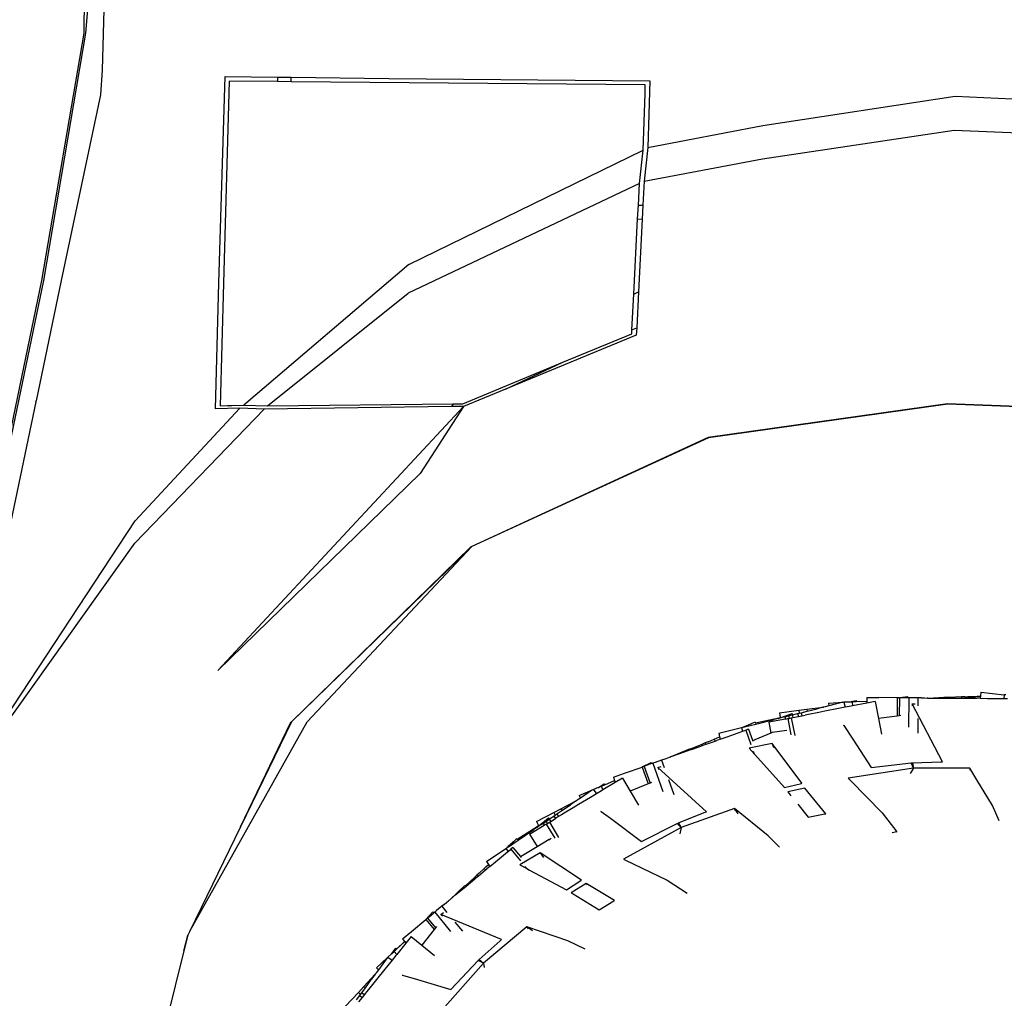
# Model space of a CAD drawing. Units: millimetres. Extents: x 2185 to 10605, y -1685 to 3719.
# Drawn here: x 5763 to 6314, y -785 to -237 of the extents above; entities that cross this region are included whole.
import ezdxf

# ---------------------------------------------------------------- set-up
doc = ezdxf.new("R2010")
doc.units = ezdxf.units.MM
doc.layers.add('Edges', color=7, linetype='Continuous')

# ---------------------------------------------------------------- blocks, each defined once
blk = doc.blocks.new('nissan frontier rs')
at = {"layer": 'Edges'}
for p, q in [((736.65, 317.99), (738.96, 473.7)), ((750.04, 431.25), (746.87, 297.28)), ((737.68, 317.99), (747.44, 429.77)), ((713.12, 179.67), (736.65, 317.99)), ((714.15, 179.67), (737.68, 317.99)), ((746.87, 297.28), (745.84, 283.47)), ((812.08, 178.13), (815.66, 293.71)), ((815.66, 293.71), (844.87, 293.38)), ((844.87, 293.38), (844.87, 290.91)), ((844.87, 293.38), (852.55, 293.29)), ((852.56, 290.85), (852.55, 293.29)), ((852.55, 293.29), (907.21, 292.68)), ((907.21, 292.68), (1053.45, 291.4)), ((817.96, 291.15), (814.63, 178.13)), ((844.87, 290.91), (817.96, 291.15)), ((852.56, 290.85), (844.87, 290.91)), ((1050.66, 289.1), (852.56, 290.85)), ((1050.66, 284.25), (1050.66, 289.1)), ((1053.45, 291.4), (1052.17, 254.07)), ((745.84, 283.47), (723.87, 179.67)), ((1049.61, 252.54), (1050.66, 284.25)), ((1116.59, 266.34), (1224.25, 282.71)), ((1224.25, 282.71), (1386.09, 275.56)), ((1052.17, 254.07), (1116.59, 266.34)), ((1116.36, 247.68), (1223.72, 263.78)), ((1223.72, 263.78), (1385.59, 256.89)), ((1052.17, 254.07), (1050.13, 235.15)), ((918.46, 188.61), (1049.61, 252.54)), ((1047.57, 233.88), (1049.61, 252.54)), ((1050.13, 235.15), (1116.36, 247.68)), ((1047.57, 233.88), (918.17, 172.5)), ((1046.94, 221.7), (1047.57, 233.88)), ((1050.13, 235.15), (1049.46, 221.69)), ((1046.54, 214.01), (1046.94, 221.7)), ((1046.94, 221.7), (1049.46, 221.69)), ((1049.46, 221.69), (1049.07, 214)), ((1044.37, 171.91), (1046.54, 214.01)), ((1046.54, 214.01), (1049.07, 214)), ((1049.07, 214), (1047.02, 173.19)), ((918.46, 188.61), (826.14, 109.86)), ((656.87, -90.34), (713.12, 179.67)), ((657.9, -90.34), (714.15, 179.67)), ((723.87, 179.67), (709.8, 112.17)), ((810.3, 107.82), (812.08, 178.13)), ((814.63, 178.13), (812.85, 109.36)), ((839.44, 109.36), (918.17, 172.5)), ((1043.33, 151.91), (1044.37, 171.91)), ((1044.37, 171.91), (1047.02, 173.19)), ((1047.02, 173.19), (1046.01, 153.17)), ((1045.8, 148.98), (972.66, 118.8)), ((1004.67, 133.8), (1043.22, 149.74)), ((1043.22, 149.74), (1043.33, 151.91)), ((1043.33, 151.91), (1046.01, 153.17)), ((1046.01, 153.17), (1045.8, 148.98)), ((948.63, 110.62), (1004.67, 133.8)), ((972.66, 118.8), (1004.67, 133.8)), ((972.66, 118.8), (949.12, 109.09)), ((709.7, 111.67), (695.74, 44.66)), ((709.7, 111.67), (709.8, 112.17)), ((839.44, 109.36), (943.2, 110.56)), ((943.2, 110.56), (942.34, 109)), ((943.2, 110.56), (948.63, 110.62)), ((1219.9, 110.61), (1085.92, 91.7)), ((1220.16, 110.37), (1086.18, 91.45)), ((1351.07, 105.52), (1219.9, 110.61)), ((1351.07, 105.52), (1220.16, 110.37)), ((765.04, 32.64), (837.4, 107.56)), ((765.27, 45.17), (823.84, 108.07)), ((823.84, 108.07), (810.3, 107.82)), ((811.58, -38.69), (949.12, 109.09)), ((812.85, 109.36), (826.14, 109.86)), ((812.85, 109.36), (816.94, 109.61)), ((816.94, 109.61), (826.14, 109.86)), ((837.4, 107.56), (823.84, 108.07)), ((826.14, 109.86), (839.44, 109.36)), ((942.34, 109), (837.4, 107.56)), ((949.12, 109.09), (924.83, 71.51)), ((949.12, 109.09), (942.34, 109)), ((1085.92, 91.7), (953.69, 30.81)), ((1086.18, 91.45), (953.69, 30.81)), ((924.83, 71.51), (811.58, -38.69)), ((662.26, -111.31), (765.27, 45.17)), ((662.26, -111.31), (765.04, 32.64)), ((953.69, 30.81), (852.72, -67.37)), ((953.22, 30.59), (852.72, -67.37)), ((861.59, -67.33), (953.69, 30.81)), ((953.69, 30.81), (953.22, 30.59)), ((1174.83, -53.82), (1174.82, -55.78)), ((1174.83, -53.82), (1181.45, -53.86)), ((1191.86, -53.95), (1181.45, -53.86)), ((1191.86, -53.95), (1191.79, -64.16)), ((1191.95, -53.95), (1191.86, -53.95)), ((1191.95, -53.95), (1192.04, -53.93)), ((1192.04, -53.93), (1192.08, -53.93)), ((1192.08, -53.93), (1197.61, -53.23)), ((1192.66, -53.94), (1192.08, -53.93)), ((1192.66, -53.94), (1193.07, -53.96)), ((1193.07, -53.96), (1193, -64)), ((1194.3, -53.95), (1193.07, -53.96)), ((1197.71, -53.99), (1194.3, -53.95)), ((1197.61, -53.23), (1197.71, -53.99)), ((1198.3, -53.99), (1197.71, -53.99)), ((1198.3, -53.99), (1198.18, -70.36)), ((1199.63, -53.99), (1198.3, -53.99)), ((1203.45, -54.03), (1199.63, -53.99)), ((1203.45, -54.03), (1203.42, -58.44)), ((1205.15, -54.03), (1203.45, -54.03)), ((1205.15, -54.03), (1207.13, -54.04)), ((1207.13, -54.04), (1208.68, -54.07)), ((1208.93, -54.07), (1208.68, -54.07)), ((1208.93, -54.07), (1209.05, -54.05)), ((1209.05, -54.05), (1209.3, -54.05)), ((1209.3, -54.05), (1220.81, -53.47)), ((1209.3, -54.05), (1213.71, -54.08)), ((1213.71, -54.08), (1220.84, -54.12)), ((1220.81, -53.47), (1220.83, -53.79)), ((1221.15, -53.78), (1220.83, -53.79)), ((1220.83, -53.79), (1220.84, -54.12)), ((1220.84, -54.12), (1220.84, -54.15)), ((1220.84, -54.12), (1221.17, -54.12)), ((1227.73, -53.48), (1221.15, -53.78)), ((1221.15, -53.78), (1221.17, -54.12)), ((1221.17, -54.12), (1225.82, -54.16)), ((1225.82, -54.16), (1227.76, -54.17)), ((1229.71, -53.38), (1227.73, -53.48)), ((1227.73, -53.48), (1227.76, -54.17)), ((1227.76, -54.17), (1229.74, -54.19)), ((1229.71, -53.38), (1231.4, -53.29)), ((1229.71, -53.38), (1229.74, -54.19)), ((1229.74, -54.19), (1229.97, -54.19)), ((1229.97, -54.22), (1229.74, -54.19)), ((1229.97, -54.19), (1229.97, -54.22)), ((1229.97, -54.19), (1235.27, -54.22)), ((1235.27, -54.22), (1229.97, -54.22)), ((1231.4, -53.29), (1235.22, -53.13)), ((1235.22, -53.13), (1236.55, -53.06)), ((1235.22, -53.13), (1235.27, -54.22)), ((1235.27, -54.22), (1236.25, -54.22)), ((1236.25, -54.22), (1236.32, -54.21)), ((1238.3, -54.23), (1236.32, -54.21)), ((1236.55, -53.06), (1238.44, -52.97)), ((1238.44, -52.97), (1238.3, -54.23)), ((1238.3, -54.23), (1242.43, -54.29)), ((1238.3, -54.23), (1238.3, -54.27)), ((1238.66, -50.87), (1238.44, -52.97)), ((1238.66, -50.87), (1251.76, -52.26)), ((1242.43, -54.29), (1251.13, -54.35)), ((1251.13, -54.35), (1251.54, -54.37)), ((1251.76, -52.26), (1251.54, -54.37)), ((1251.54, -54.37), (1253.51, -54.38)), ((1252.61, -52.35), (1251.76, -52.26)), ((1136.71, -60.94), (1141.24, -60.36)), ((1141.24, -60.36), (1150.38, -59.19)), ((1141.24, -60.36), (1141.38, -61.49)), ((1141.38, -61.49), (1147.03, -60.06)), ((1150.38, -59.19), (1147.03, -60.06)), ((1150.38, -59.19), (1150.49, -59.19)), ((1150.6, -59.17), (1150.49, -59.19)), ((1150.65, -59.17), (1150.6, -59.17)), ((1150.76, -59.15), (1150.65, -59.17)), ((1151.46, -58.95), (1150.76, -59.15)), ((1158.88, -59.99), (1151.37, -61.47)), ((1153.47, -58.47), (1151.46, -58.95)), ((1153.39, -56.87), (1161.48, -56.47)), ((1153.39, -56.87), (1153.47, -58.47)), ((1161.48, -56.47), (1153.47, -58.47)), ((1162.72, -59.26), (1158.88, -59.99)), ((1161.48, -56.47), (1162, -56.34)), ((1162, -56.34), (1162.02, -56.44)), ((1164.96, -56.3), (1162.02, -56.44)), ((1162.02, -56.44), (1162.72, -59.26)), ((1166, -58.59), (1162.72, -59.26)), ((1164.99, -56.3), (1164.96, -56.3)), ((1164.99, -56.3), (1165.05, -56.28)), ((1165.05, -56.28), (1165.08, -56.28)), ((1165.08, -56.28), (1168.77, -55.46)), ((1165.08, -56.28), (1166.67, -56.22)), ((1166.79, -58.46), (1166, -58.59)), ((1166.67, -56.22), (1168.92, -56.1)), ((1166.67, -56.22), (1166.79, -58.46)), ((1174.81, -56.89), (1166.79, -58.46)), ((1168.77, -55.46), (1168.92, -56.1)), ((1168.92, -56.1), (1174.82, -55.78)), ((1174.82, -55.78), (1174.81, -56.89)), ((1179.4, -55.99), (1174.81, -56.89)), ((1179.4, -55.99), (1181.28, -65.55)), ((1200.11, -57.23), (1201.96, -57.29)), ((1217.18, -89.75), (1200.11, -57.23)), ((1200.11, -57.23), (1200.19, -58.39)), ((1112.49, -67.93), (1122.94, -65.63)), ((1112.78, -68.62), (1123.04, -66.06)), ((1129.32, -65.81), (1119.94, -67.64)), ((1122.94, -65.63), (1126.28, -64.88)), ((1122.94, -65.63), (1123.04, -66.06)), ((1125.29, -65.5), (1123.04, -66.06)), ((1125.29, -65.5), (1125.31, -65.48)), ((1125.31, -65.48), (1125.44, -65.45)), ((1125.44, -65.45), (1126.31, -65.14)), ((1126.44, -65.2), (1125.44, -65.45)), ((1125.95, -62.28), (1136.71, -60.94)), ((1125.95, -62.28), (1126.28, -64.88)), ((1126.28, -64.88), (1126.31, -65.14)), ((1126.31, -65.14), (1132.96, -62.77)), ((1129.01, -64.57), (1126.44, -65.2)), ((1129.01, -64.57), (1130.94, -64.08)), ((1129.01, -64.57), (1129.32, -65.81)), ((1129.32, -65.81), (1130.52, -65.58)), ((1130.52, -65.58), (1131.28, -65.43)), ((1130.52, -65.58), (1132.31, -74.68)), ((1130.94, -64.08), (1133.06, -63.55)), ((1130.94, -64.08), (1131.28, -65.43)), ((1131.28, -65.43), (1132.56, -65.18)), ((1132.56, -65.18), (1133.43, -65.01)), ((1132.56, -65.18), (1134.5, -75.03)), ((1132.96, -62.77), (1133.22, -63.51)), ((1133.06, -63.55), (1133.22, -63.51)), ((1133.06, -63.55), (1133.43, -65.01)), ((1133.22, -63.51), (1136.1, -62.79)), ((1133.43, -65.01), (1136.5, -64.4)), ((1136.1, -62.79), (1136.92, -62.59)), ((1136.1, -62.79), (1136.5, -64.4)), ((1136.5, -64.4), (1138.53, -64.01)), ((1136.71, -60.94), (1136.92, -62.59)), ((1136.92, -62.59), (1138.1, -62.3)), ((1138.1, -62.3), (1141.38, -61.49)), ((1138.1, -62.3), (1138.53, -64.01)), ((1138.53, -64.01), (1140.31, -63.64)), ((1142.11, -63.3), (1140.31, -63.64)), ((1147.9, -62.16), (1142.11, -63.3)), ((1151.37, -61.47), (1147.9, -62.16)), ((1191.79, -64.16), (1181.28, -65.55)), ((1181.28, -65.55), (1182.99, -74.25)), ((1193, -64), (1191.79, -64.16)), ((1193.91, -63.88), (1193, -64)), ((1203.37, -65.46), (1203.31, -73.66)), ((795.85, -184.61), (861.59, -67.33)), ((852.72, -67.37), (824.19, -126.06)), ((824.19, -126.06), (852.5, -67.59)), ((852.5, -67.59), (852.72, -67.37)), ((1091.91, -73.81), (1104.7, -70.64)), ((1104.7, -70.64), (1105.44, -70.45)), ((1104.7, -70.64), (1105.21, -72.7)), ((1105.46, -70.43), (1105.44, -70.45)), ((1105.52, -70.42), (1105.46, -70.43)), ((1106.24, -70.12), (1105.52, -70.42)), ((1105.52, -70.42), (1106.29, -70.24)), ((1109.65, -68.7), (1106.24, -70.12)), ((1106.24, -70.12), (1106.29, -70.24)), ((1106.29, -70.24), (1112.78, -68.62)), ((1108.55, -71.51), (1107.07, -72.04)), ((1108.55, -71.51), (1110.75, -77.67)), ((1109.62, -68.56), (1110.38, -68.39)), ((1109.62, -68.56), (1109.65, -68.7)), ((1110.38, -68.39), (1109.65, -68.7)), ((1112.35, -67.57), (1110.38, -68.39)), ((1112.35, -67.57), (1112.49, -67.93)), ((1112.49, -67.93), (1112.78, -68.62)), ((1119.94, -67.64), (1121.13, -73.68)), ((1161.64, -69.21), (1161.89, -69.4)), ((1161.89, -69.4), (1166.94, -77.09)), ((1085.92, -78.55), (1089.45, -77.1)), ((1089.45, -77.1), (1090.68, -76.57)), ((1089.45, -77.1), (1089.88, -78.12)), ((1090.68, -76.57), (1092.42, -75.85)), ((1092.73, -77.09), (1090.85, -77.75)), ((1091.91, -73.81), (1092.42, -75.85)), ((1092.42, -75.85), (1092.73, -77.09)), ((1092.73, -77.09), (1096.63, -75.74)), ((1092.73, -77.09), (1092.74, -77.14)), ((1096.63, -75.74), (1104.82, -72.82)), ((1104.82, -72.82), (1105.21, -72.7)), ((1105.21, -72.7), (1107.07, -72.04)), ((1107.07, -72.04), (1109.92, -80.04)), ((1121.13, -73.68), (1112.12, -77.41)), ((1121.88, -73.37), (1121.13, -73.68)), ((1129.97, -72.3), (1121.88, -73.37)), ((1166.94, -77.09), (1177.32, -92.9)), ((1065.38, -86.86), (1076.03, -82.35)), ((1076.03, -82.35), (1076.14, -82.62)), ((1076.14, -82.62), (1076.46, -82.52)), ((1076.14, -82.62), (1076.15, -82.65)), ((1076.46, -82.52), (1076.15, -82.65)), ((1076.15, -82.65), (1076.28, -82.95)), ((1082.53, -79.99), (1076.46, -82.52)), ((1076.46, -82.52), (1076.59, -82.84)), ((1076.59, -82.84), (1080.98, -81.3)), ((1080.98, -81.3), (1082.8, -80.64)), ((1080.98, -81.3), (1080.99, -81.33)), ((1084.36, -79.22), (1082.53, -79.99)), ((1082.53, -79.99), (1082.8, -80.64)), ((1082.8, -80.64), (1084.67, -79.97)), ((1085.92, -78.55), (1084.36, -79.22)), ((1084.36, -79.22), (1084.67, -79.97)), ((1084.67, -79.97), (1084.88, -79.9)), ((1084.88, -79.9), (1089.88, -78.12)), ((1084.88, -79.9), (1084.89, -79.94)), ((1089.88, -78.12), (1090.79, -77.77)), ((1090.79, -77.77), (1090.85, -77.75)), ((1121.85, -79.43), (1108.89, -82.05)), ((1108.89, -82.05), (1110.49, -83.82)), ((1110.75, -77.67), (1112.12, -77.41)), ((1110.75, -77.67), (1110.95, -78.25)), ((1112.12, -77.41), (1111.69, -77.58)), ((1138.5, -101.76), (1121.85, -79.43)), ((1121.85, -79.43), (1122.5, -81.76)), ((1061.5, -88.25), (1063.36, -87.57)), ((1063.36, -87.57), (1064.61, -87.16)), ((1063.36, -87.57), (1063.37, -87.6)), ((1064.93, -87.04), (1064.61, -87.16)), ((1064.93, -87.04), (1065.07, -86.97)), ((1065.07, -86.97), (1065.38, -86.86)), ((1065.38, -86.86), (1069.57, -85.36)), ((1069.57, -85.36), (1076.28, -82.95)), ((1069.57, -85.36), (1069.58, -85.39)), ((1076.28, -82.95), (1076.59, -82.84)), ((1076.28, -82.95), (1076.3, -83)), ((1110.49, -83.82), (1111.78, -85.26)), ((1111.23, -83.71), (1111.78, -85.26)), ((1111.78, -85.26), (1112.14, -85.66)), ((1112.14, -85.66), (1128.7, -104.08)), ((1039.17, -96.19), (1048.99, -92.71)), ((1049.07, -92.66), (1048.99, -92.71)), ((1048.99, -92.71), (1052.36, -102.16)), ((1049.12, -92.65), (1049.07, -92.66)), ((1049.12, -92.65), (1054.15, -90.06)), ((1049.74, -92.43), (1049.12, -92.65)), ((1049.74, -92.43), (1050.13, -92.31)), ((1051.28, -91.88), (1050.13, -92.31)), ((1050.13, -92.31), (1053.47, -101.7)), ((1054.5, -90.76), (1051.28, -91.88)), ((1054.15, -90.06), (1054.5, -90.76)), ((1055.06, -90.56), (1054.5, -90.76)), ((1056.31, -90.1), (1055.06, -90.56)), ((1055.06, -90.56), (1060.67, -106.32)), ((1059.91, -88.83), (1056.31, -90.1)), ((1057.86, -92.98), (1059.62, -92.4)), ((1085.02, -117.7), (1057.86, -92.98)), ((1057.86, -92.98), (1058.33, -94.04)), ((1061.5, -88.25), (1059.91, -88.83)), ((1059.91, -88.83), (1061.39, -92.99)), ((1200.87, -93.28), (1164.38, -98.86)), ((1177.32, -92.9), (1199.61, -90.33)), ((1200.87, -93.28), (1199.06, -96.28)), ((1199.61, -90.33), (1199.74, -90.33)), ((1200.87, -93.28), (1199.61, -90.33)), ((1199.61, -90.33), (1199.76, -90.35)), ((1199.76, -90.35), (1200.33, -90.24)), ((1200.33, -90.24), (1200.35, -90.32)), ((1200.35, -90.32), (1216.21, -89.78)), ((1200.35, -90.32), (1200.87, -93.28)), ((1232.5, -93.36), (1200.87, -93.28)), ((1216.21, -89.78), (1217.18, -89.75)), ((1232.5, -93.36), (1232.46, -93.81)), ((1232.85, -94.66), (1232.5, -93.36)), ((1236.4, -99.85), (1232.5, -93.36)), ((1032.94, -98.41), (1039.17, -96.19)), ((1032.94, -98.41), (1033.6, -100.26)), ((1037.98, -98.89), (1033.97, -101.31)), ((1037.98, -98.89), (1042.43, -106.27)), ((1164.38, -98.86), (1165.72, -100.23)), ((1024.44, -104.15), (1021.79, -105.25)), ((1024.48, -104.14), (1024.44, -104.15)), ((1024.48, -104.14), (1024.51, -104.12)), ((1024.51, -104.12), (1024.55, -104.09)), ((1024.55, -104.09), (1024.58, -104.07)), ((1024.58, -104.07), (1027.81, -102.01)), ((1024.58, -104.07), (1026.1, -103.46)), ((1026.1, -103.46), (1028.17, -102.58)), ((1026.1, -103.46), (1026.98, -105.53)), ((1033.97, -101.31), (1026.98, -105.53)), ((1027.81, -102.01), (1028.17, -102.58)), ((1028.17, -102.58), (1033.6, -100.26)), ((1033.6, -100.26), (1033.97, -101.31)), ((1052.36, -102.16), (1042.43, -106.27)), ((1053.47, -101.7), (1052.36, -102.16)), ((1054.28, -101.36), (1053.47, -101.7)), ((1063.74, -99.6), (1066.76, -108.07)), ((1128.7, -104.08), (1138.2, -101.83)), ((1140.11, -104.48), (1130.53, -106.51)), ((1138.2, -101.83), (1138.5, -101.76)), ((1151.89, -118.79), (1140.11, -104.48)), ((1140.11, -104.48), (1140.26, -104.99)), ((1165.72, -100.23), (1183.4, -118.28)), ((1245.14, -114.21), (1236.4, -99.85)), ((1014.46, -110.09), (1012.74, -111.22)), ((1020.07, -109.67), (1013.51, -113.63)), ((1013.84, -108.61), (1021.31, -105.47)), ((1013.84, -108.61), (1014.46, -110.09)), ((1021.31, -105.47), (1014.46, -110.09)), ((1023.43, -107.67), (1020.07, -109.67)), ((1021.31, -105.47), (1021.75, -105.18)), ((1021.75, -105.18), (1021.79, -105.25)), ((1021.79, -105.25), (1023.43, -107.67)), ((1026.28, -105.92), (1023.43, -107.67)), ((1026.98, -105.53), (1026.28, -105.92)), ((1042.43, -106.27), (1047.09, -113.98)), ((1130.53, -106.51), (1130.65, -106.65)), ((1130.65, -106.65), (1132.31, -108.71)), ((1003.62, -116.05), (1011.8, -111.81)), ((1004.14, -117.06), (1008.96, -113.78)), ((1010.49, -115.46), (1005.44, -118.51)), ((1011.8, -111.81), (1008.96, -113.78)), ((1013.51, -113.63), (1010.49, -115.46)), ((1011.8, -111.81), (1011.92, -111.77)), ((1012.05, -111.69), (1011.92, -111.77)), ((1012.1, -111.68), (1012.05, -111.69)), ((1012.22, -111.6), (1012.1, -111.68)), ((1012.74, -111.22), (1012.22, -111.6)), ((1136.16, -113.49), (1142.02, -120.78)), ((1248.94, -122.75), (1245.14, -114.21)), ((989.9, -123.07), (999.56, -118.13)), ((991.22, -125.64), (996.65, -121.14)), ((996.65, -121.14), (997.16, -121.75)), ((997.16, -121.75), (999.62, -120.09)), ((999.56, -118.13), (1003.62, -116.05)), ((999.56, -118.13), (1000.32, -119.62)), ((999.62, -120.09), (1000.32, -119.62)), ((999.62, -120.09), (1000.55, -121.47)), ((1000.32, -119.62), (1001.33, -118.95)), ((1002.32, -120.41), (1000.55, -121.47)), ((1001.33, -118.95), (1004.14, -117.06)), ((1001.33, -118.95), (1002.32, -120.41)), ((1003.87, -119.45), (1002.32, -120.41)), ((1003.62, -116.05), (1004.14, -117.06)), ((1005.44, -118.51), (1003.87, -119.45)), ((1025.82, -117.39), (1026.11, -117.49)), ((1026.11, -117.49), (1031.29, -121.35)), ((1069.41, -123.99), (1083.79, -118.2)), ((1100.66, -115.86), (1070.91, -126.6)), ((1083.79, -118.2), (1085.02, -117.7)), ((1100.66, -115.86), (1101, -117.08)), ((1102.73, -118.81), (1100.66, -115.86)), ((1119.67, -131.13), (1100.66, -115.86)), ((1142.02, -120.78), (1151.37, -118.9)), ((1151.37, -118.9), (1151.89, -118.79)), ((1183.4, -118.28), (1191.53, -128.98)), ((824.19, -126.06), (795.85, -184.61)), ((986.09, -130.17), (994.28, -125.25)), ((988.22, -127.24), (991.1, -125.41)), ((990.33, -126.37), (988.47, -127.63)), ((989.9, -123.07), (991.1, -125.41)), ((990.33, -126.37), (990.35, -126.33)), ((990.35, -126.33), (990.49, -126.24)), ((990.49, -126.24), (991.22, -125.64)), ((991.37, -125.65), (990.49, -126.24)), ((991.1, -125.41), (991.22, -125.64)), ((993.56, -124.19), (991.37, -125.65)), ((993.56, -124.19), (995.21, -123.07)), ((993.56, -124.19), (994.28, -125.25)), ((994.28, -125.25), (995.33, -124.62)), ((995.21, -123.07), (997.02, -121.84)), ((995.21, -123.07), (995.99, -124.22)), ((995.33, -124.62), (995.99, -124.22)), ((995.33, -124.62), (1000.12, -132.57)), ((995.99, -124.22), (997.11, -123.55)), ((997.02, -121.84), (997.16, -121.75)), ((997.02, -121.84), (997.87, -123.09)), ((997.11, -123.55), (997.87, -123.09)), ((997.11, -123.55), (1002.3, -132.14)), ((997.87, -123.09), (1000.55, -121.47)), ((1031.29, -121.35), (1048.65, -134.29)), ((1070.91, -126.6), (1038.53, -144.33)), ((1048.65, -134.29), (1068.72, -124.26)), ((1068.72, -124.26), (1068.84, -124.21)), ((1070.91, -126.6), (1068.72, -124.26)), ((1068.84, -124.21), (1069.37, -123.93)), ((1069.37, -123.93), (1069.41, -123.99)), ((1069.41, -123.99), (1070.91, -126.6)), ((1070.91, -126.6), (1070.22, -130.13)), ((979.19, -132.98), (988.22, -127.24)), ((979.71, -133.54), (988.47, -127.63)), ((986.09, -130.17), (990.3, -137.16)), ((988.22, -127.24), (988.47, -127.63)), ((1125.87, -137.55), (1119.67, -131.13)), ((1191.53, -128.98), (1188.93, -129.58)), ((1191.53, -128.98), (1191.5, -129.06)), ((973.44, -137.74), (973.38, -137.79)), ((974.06, -137.18), (973.44, -137.74)), ((973.44, -137.74), (974.16, -137.28)), ((976.78, -134.68), (974.06, -137.18)), ((974.06, -137.18), (974.16, -137.28)), ((974.16, -137.28), (979.71, -133.54)), ((976.71, -137.71), (975.5, -138.72)), ((976.7, -134.55), (977.38, -134.12)), ((976.7, -134.55), (976.78, -134.68)), ((976.71, -137.71), (980.88, -142.75)), ((977.38, -134.12), (976.78, -134.68)), ((978.93, -132.7), (977.38, -134.12)), ((978.93, -132.7), (979.19, -132.98)), ((979.19, -132.98), (979.71, -133.54)), ((980.88, -142.75), (990.3, -137.16)), ((990.3, -137.16), (997.1, -133.13)), ((997.64, -132.98), (996.84, -133.59)), ((998.04, -132.68), (997.64, -132.98)), ((961.86, -145.56), (972.79, -138.21)), ((966.96, -145.76), (973.65, -140.22)), ((972.79, -138.21), (973.36, -137.82)), ((972.79, -138.21), (973.98, -139.97)), ((973.38, -137.79), (973.36, -137.82)), ((973.65, -140.22), (973.98, -139.97)), ((973.98, -139.97), (975.5, -138.72)), ((975.5, -138.72), (980.91, -145.26)), ((991.92, -140.61), (980.64, -147.5)), ((980.88, -142.75), (981.27, -143.22)), ((1015.2, -155.9), (991.92, -140.61)), ((991.92, -140.61), (993.88, -143.34)), ((960.67, -149.48), (961.64, -148.56)), ((961.64, -148.56), (963.03, -147.29)), ((961.86, -145.56), (963.03, -147.29)), ((963.75, -148.35), (962.21, -149.61)), ((963.03, -147.29), (963.75, -148.35)), ((963.75, -148.35), (966.96, -145.76)), ((963.75, -148.35), (963.78, -148.41)), ((980.64, -147.5), (982.74, -148.62)), ((982.74, -148.62), (984.45, -149.53)), ((983.4, -148.26), (984.45, -149.53)), ((1038.53, -144.33), (1039.29, -144.69)), ((1039.29, -144.69), (1063.04, -156.06)), ((956.61, -153.21), (955.16, -154.56)), ((955.64, -155.08), (957.17, -153.82)), ((957.85, -152.05), (956.61, -153.21)), ((956.61, -153.21), (957.17, -153.82)), ((957.17, -153.82), (957.34, -153.68)), ((957.34, -153.68), (961.43, -150.3)), ((957.34, -153.68), (957.37, -153.72)), ((957.85, -152.05), (960.67, -149.48)), ((960.67, -149.48), (961.43, -150.3)), ((961.43, -150.3), (962.17, -149.65)), ((962.17, -149.65), (962.21, -149.61)), ((962.17, -149.65), (962.18, -149.67)), ((962.21, -149.61), (962.23, -149.63)), ((984.45, -149.53), (986.01, -150.36)), ((986.01, -150.36), (1006.79, -161.43)), ((941.37, -166.91), (949.86, -159.02)), ((944.82, -164.06), (950.3, -159.49)), ((949.86, -159.02), (950.05, -159.22)), ((950.05, -159.22), (950.32, -159.02)), ((950.05, -159.22), (950.07, -159.25)), ((950.32, -159.02), (950.07, -159.25)), ((950.07, -159.25), (950.3, -159.49)), ((950.3, -159.49), (950.55, -159.28)), ((950.3, -159.49), (950.34, -159.53)), ((955.16, -154.56), (950.32, -159.02)), ((950.32, -159.02), (950.55, -159.28)), ((950.55, -159.28), (954.15, -156.33)), ((954.15, -156.33), (955.64, -155.08)), ((954.15, -156.33), (954.17, -156.36)), ((955.16, -154.56), (955.64, -155.08)), ((1006.79, -161.43), (1014.78, -156.18)), ((1017.65, -157.9), (1009.34, -163.09)), ((1014.78, -156.18), (1015.2, -155.9)), ((1033.61, -167.32), (1017.65, -157.9)), ((1017.65, -157.9), (1018.19, -158.66)), ((1063.04, -156.06), (1074.21, -163.25)), ((941.37, -166.91), (944.82, -164.06)), ((944.82, -164.06), (944.84, -164.08)), ((1009.34, -163.09), (1010.38, -163.71)), ((1010.38, -163.71), (1025.02, -172.57)), ((936.93, -170.63), (933.98, -173.05)), ((938.23, -169.53), (936.93, -170.63)), ((936.93, -170.63), (939.74, -174.03)), ((938.23, -169.53), (939.74, -168.26)), ((939.74, -168.26), (940.61, -167.59)), ((939.74, -168.26), (939.76, -168.28)), ((940.93, -167.32), (940.61, -167.59)), ((940.93, -167.32), (941.06, -167.17)), ((941.06, -167.17), (941.37, -166.91)), ((1025.02, -172.57), (1033.16, -167.6)), ((1033.16, -167.6), (1033.61, -167.32)), ((928.05, -177.93), (931.93, -173.74)), ((929.86, -176.43), (932.51, -174.28)), ((931.93, -173.74), (932.51, -174.28)), ((932.96, -173.91), (932.51, -174.28)), ((933.98, -173.05), (932.96, -173.91)), ((932.96, -173.91), (941.87, -184.68)), ((936.43, -175.22), (937.88, -174.08)), ((970.4, -189.16), (936.43, -175.22)), ((936.43, -175.22), (937.23, -176.06)), ((919.96, -184.63), (928, -178.01)), ((928.05, -177.93), (928, -177.97)), ((928, -177.97), (928, -178.01)), ((928, -178.01), (932.6, -183.57)), ((928.6, -177.48), (928.05, -177.93)), ((928.93, -177.24), (928.6, -177.48)), ((928.6, -177.48), (928.62, -177.5)), ((929.86, -176.43), (928.93, -177.24)), ((928.93, -177.24), (933.35, -182.59)), ((929.86, -176.43), (929.88, -176.45)), ((944.21, -179.43), (948.47, -184.58)), ((794.81, -186.76), (792.56, -195.52)), ((792.56, -195.52), (794.7, -186.99)), ((794.7, -186.99), (794.81, -186.76)), ((795.85, -184.61), (794.81, -186.76)), ((914.86, -188.85), (919.96, -184.63)), ((932.6, -183.57), (925.79, -192.44)), ((933.35, -182.59), (932.6, -183.57)), ((933.88, -181.9), (933.35, -182.59)), ((984.47, -182.09), (960.18, -202.36)), ((984.47, -182.09), (985.25, -183.18)), ((987.66, -184.32), (984.47, -182.09)), ((1007.55, -189.93), (984.47, -182.09)), ((916.83, -191.22), (911.7, -197.58)), ((916.11, -190.35), (911.81, -194.39)), ((911.81, -194.39), (916.13, -190.38)), ((914.86, -188.85), (916.11, -190.35)), ((916.11, -190.35), (916.13, -190.38)), ((916.13, -190.38), (916.83, -191.22)), ((919.76, -187.58), (916.83, -191.22)), ((919.76, -187.58), (925.79, -192.44)), ((925.79, -192.44), (932.75, -198.06)), ((957.88, -200.42), (969.59, -189.89)), ((969.59, -189.89), (970.4, -189.16)), ((1017.18, -194.63), (1007.55, -189.93)), ((792.56, -195.52), (773.47, -271.88)), ((908.79, -197.19), (906.72, -199.08)), ((908.83, -197.15), (908.79, -197.19)), ((908.83, -197.15), (908.85, -197.12)), ((908.85, -197.12), (908.88, -197.07)), ((908.88, -197.07), (908.92, -197.04)), ((908.92, -197.04), (911.27, -193.97)), ((908.92, -197.04), (910.16, -195.93)), ((911.17, -198.18), (909.09, -200.8)), ((910.16, -195.93), (911.81, -194.39)), ((910.16, -195.93), (911.7, -197.58)), ((911.7, -197.58), (911.17, -198.18)), ((911.17, -198.18), (911.2, -198.2)), ((911.27, -193.97), (911.81, -194.39)), ((900.4, -204.96), (906.35, -199.45)), ((906.35, -199.45), (901.49, -206.14)), ((906.62, -203.83), (901.81, -209.8)), ((906.35, -199.45), (906.65, -199.03)), ((909.09, -200.8), (906.62, -203.83)), ((906.62, -203.83), (906.64, -203.85)), ((906.65, -199.03), (906.72, -199.08)), ((906.72, -199.08), (909.09, -200.8)), ((960.18, -202.36), (935.82, -230.09)), ((941.9, -217.2), (957.33, -200.91)), ((957.33, -200.91), (957.42, -200.83)), ((960.18, -202.36), (957.33, -200.91)), ((957.42, -200.83), (957.82, -200.37)), ((957.82, -200.37), (957.88, -200.42)), ((957.88, -200.42), (960.18, -202.36)), ((960.18, -202.36), (960.59, -204.91)), ((893.34, -215.44), (899.58, -208.66)), ((899.58, -208.66), (897.58, -211.48)), ((899.58, -208.66), (899.69, -208.57)), ((899.79, -208.43), (899.69, -208.57)), ((899.85, -208.4), (899.79, -208.43)), ((899.94, -208.27), (899.85, -208.4)), ((900.26, -207.79), (899.94, -208.27)), ((901.49, -206.14), (900.26, -207.79)), ((900.26, -207.79), (900.28, -207.81)), ((900.4, -204.96), (901.49, -206.14)), ((914.66, -209.13), (914.97, -209.12)), ((914.97, -209.12), (923.27, -211.61)), ((894.17, -216.22), (897.58, -211.48)), ((899.6, -212.55), (895.9, -217.15)), ((897.58, -211.48), (897.6, -211.5)), ((901.81, -209.8), (899.6, -212.55)), ((923.27, -211.61), (941.9, -217.2)), ((882.85, -226.73), (890.24, -218.79)), ((890.24, -218.79), (893.34, -215.44)), ((890.24, -218.79), (891.47, -219.93)), ((890.96, -220.61), (891.47, -219.93)), ((891.47, -219.93), (892.18, -218.96)), ((892.18, -218.96), (894.17, -216.22)), ((892.18, -218.96), (893.61, -219.99)), ((893.61, -219.99), (892.32, -221.6)), ((893.34, -215.44), (894.17, -216.22)), ((894.74, -218.56), (893.61, -219.99)), ((895.9, -217.15), (894.74, -218.56)), ((889.22, -223.01), (890.96, -220.61)), ((892.32, -221.6), (890.35, -224.04)), ((890.96, -220.61), (892.32, -221.6))]:
    blk.add_line(p, q, dxfattribs=at)

msp = doc.modelspace()

# ---------------------------------------------------------------- block references
msp.add_blockref('nissan frontier rs', (5062.09, -562.78))

doc.saveas('drawing.dxf')
